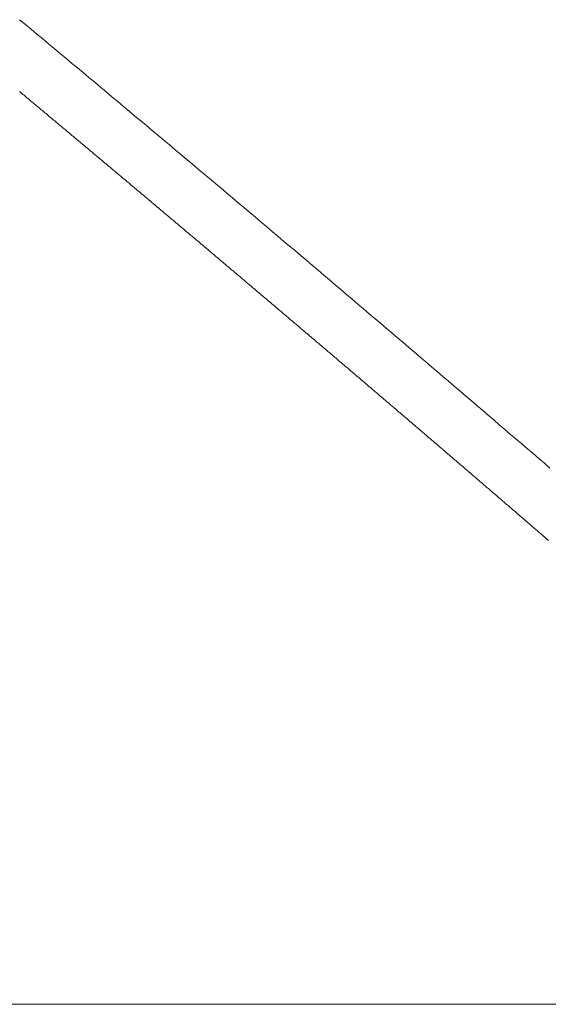
# Model space of a CAD drawing. Units: inches. Extents: x 0 to 7.9, y 0 to 12.5.
# Drawn here: x 3.6 to 3.6, y 12.3 to 12.3 of the extents above; entities that cross this region are included whole.
import ezdxf

# ---------------------------------------------------------------- set-up
doc = ezdxf.new("R2010")
doc.units = ezdxf.units.IN
doc.header["$LTSCALE"] = 0.03937
doc.header["$MEASUREMENT"] = 0
doc.layers.get('0').update_dxf_attribs({"lineweight": 0})

msp = doc.modelspace()

# ---------------------------------------------------------------- linework, layer by layer
for p, q in [((3.6361278, 12.280554), (3.6361251, 12.2805563)), ((3.6361306, 12.2805516), (3.6361278, 12.280554)), ((3.6361334, 12.2805493), (3.6361306, 12.2805516)), ((3.6361362, 12.280547), (3.6361334, 12.2805493)), ((3.6361389, 12.2805447), (3.6361362, 12.280547)), ((3.6361417, 12.2805424), (3.6361389, 12.2805447)), ((3.6361445, 12.2805401), (3.6361417, 12.2805424)), ((3.6361473, 12.2805377), (3.6361445, 12.2805401)), ((3.63615, 12.2805354), (3.6361473, 12.2805377)), ((3.6361528, 12.2805331), (3.63615, 12.2805354)), ((3.6361556, 12.2805308), (3.6361528, 12.2805331)), ((3.6361584, 12.2805285), (3.6361556, 12.2805308)), ((3.6361611, 12.2805261), (3.6361584, 12.2805285)), ((3.6361639, 12.2805238), (3.6361611, 12.2805261)), ((3.6361667, 12.2805215), (3.6361639, 12.2805238)), ((3.6361695, 12.2805192), (3.6361667, 12.2805215)), ((3.6361722, 12.2805169), (3.6361695, 12.2805192)), ((3.636175, 12.2805145), (3.6361722, 12.2805169)), ((3.6361778, 12.2805122), (3.636175, 12.2805145)), ((3.6361806, 12.2805099), (3.6361778, 12.2805122)), ((3.6361833, 12.2805076), (3.6361806, 12.2805099)), ((3.6361861, 12.2805053), (3.6361833, 12.2805076)), ((3.6361889, 12.280503), (3.6361861, 12.2805053)), ((3.6361917, 12.2805006), (3.6361889, 12.280503)), ((3.6361944, 12.2804983), (3.6361917, 12.2805006)), ((3.6361972, 12.280496), (3.6361944, 12.2804983)), ((3.6362, 12.2804937), (3.6361972, 12.280496)), ((3.6362028, 12.2804914), (3.6362, 12.2804937)), ((3.6362055, 12.280489), (3.6362028, 12.2804914)), ((3.6362083, 12.2804867), (3.6362055, 12.280489)), ((3.6362111, 12.2804844), (3.6362083, 12.2804867)), ((3.6362138, 12.2804821), (3.6362111, 12.2804844)), ((3.6362166, 12.2804798), (3.6362138, 12.2804821)), ((3.6362194, 12.2804774), (3.6362166, 12.2804798)), ((3.6362222, 12.2804751), (3.6362194, 12.2804774)), ((3.6362249, 12.2804728), (3.6362222, 12.2804751)), ((3.6362277, 12.2804705), (3.6362249, 12.2804728)), ((3.6362305, 12.2804682), (3.6362277, 12.2804705)), ((3.6362332, 12.2804659), (3.6362305, 12.2804682)), ((3.636236, 12.2804635), (3.6362332, 12.2804659)), ((3.6362388, 12.2804612), (3.636236, 12.2804635)), ((3.6362416, 12.2804589), (3.6362388, 12.2804612)), ((3.6362443, 12.2804566), (3.6362416, 12.2804589)), ((3.6362471, 12.2804543), (3.6362443, 12.2804566)), ((3.6362499, 12.2804519), (3.6362471, 12.2804543)), ((3.6362526, 12.2804496), (3.6362499, 12.2804519)), ((3.6362554, 12.2804473), (3.6362526, 12.2804496)), ((3.6362582, 12.280445), (3.6362554, 12.2804473)), ((3.636261, 12.2804427), (3.6362582, 12.280445)), ((3.6362637, 12.2804403), (3.636261, 12.2804427)), ((3.6362665, 12.280438), (3.6362637, 12.2804403)), ((3.6362693, 12.2804357), (3.6362665, 12.280438)), ((3.636272, 12.2804334), (3.6362693, 12.2804357)), ((3.6362748, 12.2804311), (3.636272, 12.2804334)), ((3.6362776, 12.2804288), (3.6362748, 12.2804311)), ((3.6362804, 12.2804264), (3.6362776, 12.2804288)), ((3.6362831, 12.2804241), (3.6362804, 12.2804264)), ((3.6362859, 12.2804218), (3.6362831, 12.2804241)), ((3.6362887, 12.2804195), (3.6362859, 12.2804218)), ((3.6362914, 12.2804172), (3.6362887, 12.2804195)), ((3.6362942, 12.2804148), (3.6362914, 12.2804172)), ((3.636297, 12.2804125), (3.6362942, 12.2804148)), ((3.6362997, 12.2804102), (3.636297, 12.2804125)), ((3.6363025, 12.2804079), (3.6362997, 12.2804102)), ((3.6363053, 12.2804056), (3.6363025, 12.2804079)), ((3.636308, 12.2804032), (3.6363053, 12.2804056)), ((3.6363108, 12.2804009), (3.636308, 12.2804032)), ((3.6363136, 12.2803986), (3.6363108, 12.2804009)), ((3.6363164, 12.2803963), (3.6363136, 12.2803986)), ((3.6363191, 12.280394), (3.6363164, 12.2803963)), ((3.6363219, 12.2803916), (3.6363191, 12.280394)), ((3.6363247, 12.2803893), (3.6363219, 12.2803916)), ((3.6363274, 12.280387), (3.6363247, 12.2803893)), ((3.6363302, 12.2803847), (3.6363274, 12.280387)), ((3.636333, 12.2803824), (3.6363302, 12.2803847)), ((3.6363357, 12.2803801), (3.636333, 12.2803824)), ((3.6363385, 12.2803777), (3.6363357, 12.2803801)), ((3.6363413, 12.2803754), (3.6363385, 12.2803777)), ((3.636344, 12.2803731), (3.6363413, 12.2803754)), ((3.6363468, 12.2803708), (3.636344, 12.2803731)), ((3.6363496, 12.2803685), (3.6363468, 12.2803708)), ((3.6363523, 12.2803661), (3.6363496, 12.2803685)), ((3.6363551, 12.2803638), (3.6363523, 12.2803661)), ((3.6363579, 12.2803615), (3.6363551, 12.2803638)), ((3.6363606, 12.2803592), (3.6363579, 12.2803615)), ((3.6363634, 12.2803569), (3.6363606, 12.2803592)), ((3.6363662, 12.2803545), (3.6363634, 12.2803569)), ((3.6363689, 12.2803522), (3.6363662, 12.2803545)), ((3.6363717, 12.2803499), (3.6363689, 12.2803522)), ((3.6363745, 12.2803476), (3.6363717, 12.2803499)), ((3.6363772, 12.2803453), (3.6363745, 12.2803476)), ((3.63638, 12.2803429), (3.6363772, 12.2803453)), ((3.6363828, 12.2803406), (3.63638, 12.2803429)), ((3.6363855, 12.2803383), (3.6363828, 12.2803406)), ((3.6363883, 12.280336), (3.6363855, 12.2803383)), ((3.6363911, 12.2803337), (3.6363883, 12.280336)), ((3.6363938, 12.2803313), (3.6363911, 12.2803337)), ((3.6363966, 12.280329), (3.6363938, 12.2803313)), ((3.6363994, 12.2803267), (3.6363966, 12.280329)), ((3.6364021, 12.2803244), (3.6363994, 12.2803267)), ((3.6364049, 12.2803221), (3.6364021, 12.2803244)), ((3.6364077, 12.2803197), (3.6364049, 12.2803221)), ((3.6364104, 12.2803174), (3.6364077, 12.2803197)), ((3.6364132, 12.2803151), (3.6364104, 12.2803174)), ((3.6364159, 12.2803128), (3.6364132, 12.2803151)), ((3.6364187, 12.2803105), (3.6364159, 12.2803128)), ((3.6364215, 12.2803082), (3.6364187, 12.2803105)), ((3.6364242, 12.2803058), (3.6364215, 12.2803082)), ((3.636427, 12.2803035), (3.6364242, 12.2803058)), ((3.6364298, 12.2803012), (3.636427, 12.2803035)), ((3.6364325, 12.2802989), (3.6364298, 12.2803012)), ((3.6364353, 12.2802966), (3.6364325, 12.2802989)), ((3.6364381, 12.2802942), (3.6364353, 12.2802966)), ((3.6364408, 12.2802919), (3.6364381, 12.2802942)), ((3.6364436, 12.2802896), (3.6364408, 12.2802919)), ((3.6364464, 12.2802873), (3.6364436, 12.2802896)), ((3.6364491, 12.280285), (3.6364464, 12.2802873)), ((3.6364519, 12.2802826), (3.6364491, 12.280285)), ((3.6364546, 12.2802803), (3.6364519, 12.2802826)), ((3.6364574, 12.280278), (3.6364546, 12.2802803)), ((3.6364602, 12.2802757), (3.6364574, 12.280278)), ((3.6364629, 12.2802734), (3.6364602, 12.2802757)), ((3.6364657, 12.280271), (3.6364629, 12.2802734)), ((3.6364685, 12.2802687), (3.6364657, 12.280271)), ((3.6364712, 12.2802664), (3.6364685, 12.2802687)), ((3.636474, 12.2802641), (3.6364712, 12.2802664)), ((3.6364767, 12.2802618), (3.636474, 12.2802641)), ((3.6364795, 12.2802594), (3.6364767, 12.2802618)), ((3.6364823, 12.2802571), (3.6364795, 12.2802594)), ((3.636485, 12.2802548), (3.6364823, 12.2802571)), ((3.6364878, 12.2802525), (3.636485, 12.2802548)), ((3.6364905, 12.2802502), (3.6364878, 12.2802525)), ((3.6364933, 12.2802478), (3.6364905, 12.2802502)), ((3.6364961, 12.2802455), (3.6364933, 12.2802478)), ((3.6364988, 12.2802432), (3.6364961, 12.2802455)), ((3.6365016, 12.2802409), (3.6364988, 12.2802432)), ((3.6365044, 12.2802386), (3.6365016, 12.2802409)), ((3.6365071, 12.2802362), (3.6365044, 12.2802386)), ((3.6365099, 12.2802339), (3.6365071, 12.2802362)), ((3.6365126, 12.2802316), (3.6365099, 12.2802339)), ((3.6365154, 12.2802293), (3.6365126, 12.2802316)), ((3.6365182, 12.280227), (3.6365154, 12.2802293)), ((3.6365209, 12.2802246), (3.6365182, 12.280227)), ((3.6365237, 12.2802223), (3.6365209, 12.2802246)), ((3.6365264, 12.28022), (3.6365237, 12.2802223)), ((3.6365292, 12.2802177), (3.6365264, 12.28022)), ((3.636532, 12.2802154), (3.6365292, 12.2802177)), ((3.6365347, 12.280213), (3.636532, 12.2802154)), ((3.6365375, 12.2802107), (3.6365347, 12.280213)), ((3.6365402, 12.2802084), (3.6365375, 12.2802107)), ((3.636543, 12.2802061), (3.6365402, 12.2802084)), ((3.6365458, 12.2802038), (3.636543, 12.2802061)), ((3.6365485, 12.2802014), (3.6365458, 12.2802038)), ((3.6365513, 12.2801991), (3.6365485, 12.2802014)), ((3.636554, 12.2801968), (3.6365513, 12.2801991)), ((3.6365568, 12.2801945), (3.636554, 12.2801968)), ((3.6365595, 12.2801922), (3.6365568, 12.2801945)), ((3.6365623, 12.2801898), (3.6365595, 12.2801922)), ((3.6365651, 12.2801875), (3.6365623, 12.2801898)), ((3.6365678, 12.2801852), (3.6365651, 12.2801875)), ((3.6365706, 12.2801829), (3.6365678, 12.2801852)), ((3.6365733, 12.2801806), (3.6365706, 12.2801829)), ((3.6365761, 12.2801782), (3.6365733, 12.2801806)), ((3.6365789, 12.2801759), (3.6365761, 12.2801782)), ((3.6365816, 12.2801736), (3.6365789, 12.2801759)), ((3.6365844, 12.2801713), (3.6365816, 12.2801736)), ((3.6365871, 12.280169), (3.6365844, 12.2801713)), ((3.6365899, 12.2801666), (3.6365871, 12.280169)), ((3.6365926, 12.2801643), (3.6365899, 12.2801666)), ((3.6365954, 12.280162), (3.6365926, 12.2801643)), ((3.6365982, 12.2801597), (3.6365954, 12.280162)), ((3.6366009, 12.2801574), (3.6365982, 12.2801597)), ((3.6366037, 12.280155), (3.6366009, 12.2801574)), ((3.6366064, 12.2801527), (3.6366037, 12.280155)), ((3.6366092, 12.2801504), (3.6366064, 12.2801527)), ((3.6366119, 12.2801481), (3.6366092, 12.2801504)), ((3.6366147, 12.2801458), (3.6366119, 12.2801481)), ((3.6366175, 12.2801434), (3.6366147, 12.2801458)), ((3.6366202, 12.2801411), (3.6366175, 12.2801434)), ((3.636623, 12.2801388), (3.6366202, 12.2801411)), ((3.6366257, 12.2801365), (3.636623, 12.2801388)), ((3.6366285, 12.2801342), (3.6366257, 12.2801365)), ((3.6366312, 12.2801318), (3.6366285, 12.2801342)), ((3.636634, 12.2801295), (3.6366312, 12.2801318)), ((3.6366367, 12.2801272), (3.636634, 12.2801295)), ((3.6366395, 12.2801249), (3.6366367, 12.2801272)), ((3.6366423, 12.2801226), (3.6366395, 12.2801249)), ((3.636645, 12.2801202), (3.6366423, 12.2801226)), ((3.6366478, 12.2801179), (3.636645, 12.2801202)), ((3.6366505, 12.2801156), (3.6366478, 12.2801179)), ((3.6366533, 12.2801133), (3.6366505, 12.2801156)), ((3.636656, 12.280111), (3.6366533, 12.2801133)), ((3.6366588, 12.2801086), (3.636656, 12.280111)), ((3.6366615, 12.2801063), (3.6366588, 12.2801086)), ((3.6366643, 12.280104), (3.6366615, 12.2801063)), ((3.636667, 12.2801017), (3.6366643, 12.280104)), ((3.6366698, 12.2800994), (3.636667, 12.2801017)), ((3.6366726, 12.280097), (3.6366698, 12.2800994)), ((3.6366753, 12.2800947), (3.6366726, 12.280097)), ((3.6366781, 12.2800924), (3.6366753, 12.2800947)), ((3.6366808, 12.2800901), (3.6366781, 12.2800924)), ((3.6366836, 12.2800878), (3.6366808, 12.2800901)), ((3.6366863, 12.2800854), (3.6366836, 12.2800878)), ((3.6366891, 12.2800831), (3.6366863, 12.2800854)), ((3.6366918, 12.2800808), (3.6366891, 12.2800831)), ((3.6366946, 12.2800785), (3.6366918, 12.2800808)), ((3.6366973, 12.2800762), (3.6366946, 12.2800785)), ((3.6367001, 12.2800738), (3.6366973, 12.2800762)), ((3.6367028, 12.2800715), (3.6367001, 12.2800738)), ((3.6367056, 12.2800692), (3.6367028, 12.2800715)), ((3.6367083, 12.2800669), (3.6367056, 12.2800692)), ((3.6367111, 12.2800646), (3.6367083, 12.2800669)), ((3.6367138, 12.2800622), (3.6367111, 12.2800646)), ((3.6367166, 12.2800599), (3.6367138, 12.2800622)), ((3.6367194, 12.2800576), (3.6367166, 12.2800599)), ((3.6367221, 12.2800553), (3.6367194, 12.2800576)), ((3.6367249, 12.2800529), (3.6367221, 12.2800553)), ((3.6367276, 12.2800506), (3.6367249, 12.2800529)), ((3.6367304, 12.2800483), (3.6367276, 12.2800506)), ((3.6367331, 12.280046), (3.6367304, 12.2800483)), ((3.6367359, 12.2800437), (3.6367331, 12.280046)), ((3.6367386, 12.2800413), (3.6367359, 12.2800437)), ((3.6367414, 12.280039), (3.6367386, 12.2800413)), ((3.6367441, 12.2800367), (3.6367414, 12.280039)), ((3.6367469, 12.2800344), (3.6367441, 12.2800367)), ((3.6367496, 12.2800321), (3.6367469, 12.2800344)), ((3.6367524, 12.2800297), (3.6367496, 12.2800321)), ((3.6367551, 12.2800274), (3.6367524, 12.2800297)), ((3.6367579, 12.2800251), (3.6367551, 12.2800274)), ((3.6367606, 12.2800228), (3.6367579, 12.2800251)), ((3.6367634, 12.2800205), (3.6367606, 12.2800228)), ((3.6367661, 12.2800181), (3.6367634, 12.2800205)), ((3.6367689, 12.2800158), (3.6367661, 12.2800181)), ((3.6367716, 12.2800135), (3.6367689, 12.2800158)), ((3.6367744, 12.2800112), (3.6367716, 12.2800135)), ((3.6367771, 12.2800089), (3.6367744, 12.2800112)), ((3.6367799, 12.2800065), (3.6367771, 12.2800089)), ((3.6367826, 12.2800042), (3.6367799, 12.2800065)), ((3.6367854, 12.2800019), (3.6367826, 12.2800042)), ((3.6367881, 12.2799996), (3.6367854, 12.2800019)), ((3.6367909, 12.2799973), (3.6367881, 12.2799996)), ((3.6367936, 12.2799949), (3.6367909, 12.2799973)), ((3.6367964, 12.2799926), (3.6367936, 12.2799949)), ((3.6367991, 12.2799903), (3.6367964, 12.2799926)), ((3.6368019, 12.279988), (3.6367991, 12.2799903)), ((3.6368046, 12.2799857), (3.6368019, 12.279988)), ((3.6368074, 12.2799833), (3.6368046, 12.2799857)), ((3.6368101, 12.279981), (3.6368074, 12.2799833)), ((3.6368129, 12.2799787), (3.6368101, 12.279981)), ((3.6368156, 12.2799764), (3.6368129, 12.2799787)), ((3.6368184, 12.279974), (3.6368156, 12.2799764)), ((3.6368211, 12.2799717), (3.6368184, 12.279974)), ((3.6368238, 12.2799694), (3.6368211, 12.2799717)), ((3.6368266, 12.2799671), (3.6368238, 12.2799694)), ((3.6368293, 12.2799648), (3.6368266, 12.2799671)), ((3.6368321, 12.2799624), (3.6368293, 12.2799648)), ((3.6368348, 12.2799601), (3.6368321, 12.2799624)), ((3.6368376, 12.2799578), (3.6368348, 12.2799601)), ((3.6368403, 12.2799555), (3.6368376, 12.2799578)), ((3.6368431, 12.2799532), (3.6368403, 12.2799555)), ((3.6368458, 12.2799508), (3.6368431, 12.2799532)), ((3.6368486, 12.2799485), (3.6368458, 12.2799508)), ((3.6368513, 12.2799462), (3.6368486, 12.2799485)), ((3.6368541, 12.2799439), (3.6368513, 12.2799462)), ((3.6368568, 12.2799416), (3.6368541, 12.2799439)), ((3.6368596, 12.2799392), (3.6368568, 12.2799416)), ((3.6368623, 12.2799369), (3.6368596, 12.2799392)), ((3.636865, 12.2799346), (3.6368623, 12.2799369)), ((3.6368678, 12.2799323), (3.636865, 12.2799346)), ((3.6368705, 12.2799299), (3.6368678, 12.2799323)), ((3.6368733, 12.2799276), (3.6368705, 12.2799299)), ((3.636876, 12.2799253), (3.6368733, 12.2799276)), ((3.6368788, 12.279923), (3.636876, 12.2799253)), ((3.6368815, 12.2799207), (3.6368788, 12.279923)), ((3.6368843, 12.2799183), (3.6368815, 12.2799207)), ((3.636887, 12.279916), (3.6368843, 12.2799183)), ((3.6368898, 12.2799137), (3.636887, 12.279916)), ((3.6368925, 12.2799114), (3.6368898, 12.2799137)), ((3.6368952, 12.2799091), (3.6368925, 12.2799114)), ((3.636898, 12.2799067), (3.6368952, 12.2799091)), ((3.6369007, 12.2799044), (3.636898, 12.2799067)), ((3.6369035, 12.2799021), (3.6369007, 12.2799044)), ((3.6369062, 12.2798998), (3.6369035, 12.2799021)), ((3.636909, 12.2798975), (3.6369062, 12.2798998)), ((3.6369117, 12.2798951), (3.636909, 12.2798975)), ((3.6369145, 12.2798928), (3.6369117, 12.2798951)), ((3.6369172, 12.2798905), (3.6369145, 12.2798928)), ((3.6369199, 12.2798882), (3.6369172, 12.2798905)), ((3.6369227, 12.2798858), (3.6369199, 12.2798882)), ((3.6369254, 12.2798835), (3.6369227, 12.2798858)), ((3.6369282, 12.2798812), (3.6369254, 12.2798835)), ((3.6369309, 12.2798789), (3.6369282, 12.2798812)), ((3.6369337, 12.2798766), (3.6369309, 12.2798789)), ((3.6369364, 12.2798742), (3.6369337, 12.2798766)), ((3.6369391, 12.2798719), (3.6369364, 12.2798742)), ((3.6369419, 12.2798696), (3.6369391, 12.2798719)), ((3.6369446, 12.2798673), (3.6369419, 12.2798696)), ((3.6369474, 12.279865), (3.6369446, 12.2798673)), ((3.6369501, 12.2798626), (3.6369474, 12.279865)), ((3.6369529, 12.2798603), (3.6369501, 12.2798626)), ((3.6369556, 12.279858), (3.6369529, 12.2798603)), ((3.6369583, 12.2798557), (3.6369556, 12.279858)), ((3.6369611, 12.2798534), (3.6369583, 12.2798557)), ((3.6369638, 12.279851), (3.6369611, 12.2798534)), ((3.6369666, 12.2798487), (3.6369638, 12.279851)), ((3.6369693, 12.2798464), (3.6369666, 12.2798487)), ((3.6369721, 12.2798441), (3.6369693, 12.2798464)), ((3.6369748, 12.2798417), (3.6369721, 12.2798441)), ((3.6369775, 12.2798394), (3.6369748, 12.2798417)), ((3.6369803, 12.2798371), (3.6369775, 12.2798394)), ((3.636983, 12.2798348), (3.6369803, 12.2798371)), ((3.6369858, 12.2798325), (3.636983, 12.2798348)), ((3.6369885, 12.2798301), (3.6369858, 12.2798325)), ((3.6369912, 12.2798278), (3.6369885, 12.2798301)), ((3.636994, 12.2798255), (3.6369912, 12.2798278)), ((3.6369967, 12.2798232), (3.636994, 12.2798255)), ((3.6369995, 12.2798209), (3.6369967, 12.2798232)), ((3.6370022, 12.2798185), (3.6369995, 12.2798209)), ((3.6370049, 12.2798162), (3.6370022, 12.2798185)), ((3.6370077, 12.2798139), (3.6370049, 12.2798162)), ((3.6370104, 12.2798116), (3.6370077, 12.2798139)), ((3.6370132, 12.2798092), (3.6370104, 12.2798116)), ((3.6370159, 12.2798069), (3.6370132, 12.2798092)), ((3.6370186, 12.2798046), (3.6370159, 12.2798069)), ((3.6370214, 12.2798023), (3.6370186, 12.2798046)), ((3.6370241, 12.2798), (3.6370214, 12.2798023)), ((3.6370269, 12.2797976), (3.6370241, 12.2798)), ((3.6370296, 12.2797953), (3.6370269, 12.2797976)), ((3.6370323, 12.279793), (3.6370296, 12.2797953)), ((3.6370351, 12.2797907), (3.6370323, 12.279793)), ((3.6370378, 12.2797883), (3.6370351, 12.2797907)), ((3.6370406, 12.279786), (3.6370378, 12.2797883)), ((3.6370433, 12.2797837), (3.6370406, 12.279786)), ((3.637046, 12.2797814), (3.6370433, 12.2797837)), ((3.6370488, 12.2797791), (3.637046, 12.2797814)), ((3.6370515, 12.2797767), (3.6370488, 12.2797791)), ((3.6370542, 12.2797744), (3.6370515, 12.2797767)), ((3.637057, 12.2797721), (3.6370542, 12.2797744)), ((3.6370597, 12.2797698), (3.637057, 12.2797721)), ((3.6370625, 12.2797675), (3.6370597, 12.2797698)), ((3.6370652, 12.2797651), (3.6370625, 12.2797675)), ((3.6370679, 12.2797628), (3.6370652, 12.2797651)), ((3.6370707, 12.2797605), (3.6370679, 12.2797628)), ((3.6370734, 12.2797582), (3.6370707, 12.2797605)), ((3.6370761, 12.2797558), (3.6370734, 12.2797582)), ((3.6370789, 12.2797535), (3.6370761, 12.2797558)), ((3.6370816, 12.2797512), (3.6370789, 12.2797535)), ((3.6370844, 12.2797489), (3.6370816, 12.2797512)), ((3.6370871, 12.2797466), (3.6370844, 12.2797489)), ((3.6370898, 12.2797442), (3.6370871, 12.2797466)), ((3.6370926, 12.2797419), (3.6370898, 12.2797442)), ((3.6370953, 12.2797396), (3.6370926, 12.2797419)), ((3.637098, 12.2797373), (3.6370953, 12.2797396)), ((3.6371008, 12.279735), (3.637098, 12.2797373)), ((3.6371035, 12.2797326), (3.6371008, 12.279735)), ((3.6371063, 12.2797303), (3.6371035, 12.2797326)), ((3.637109, 12.279728), (3.6371063, 12.2797303)), ((3.6371117, 12.2797257), (3.637109, 12.279728)), ((3.6371145, 12.2797233), (3.6371117, 12.2797257)), ((3.6371172, 12.279721), (3.6371145, 12.2797233)), ((3.6371199, 12.2797187), (3.6371172, 12.279721)), ((3.6371227, 12.2797164), (3.6371199, 12.2797187)), ((3.6371254, 12.2797141), (3.6371227, 12.2797164)), ((3.6371281, 12.2797117), (3.6371254, 12.2797141)), ((3.6371309, 12.2797094), (3.6371281, 12.2797117)), ((3.6371336, 12.2797071), (3.6371309, 12.2797094)), ((3.6371363, 12.2797048), (3.6371336, 12.2797071)), ((3.6371391, 12.2797024), (3.6371363, 12.2797048)), ((3.6371418, 12.2797001), (3.6371391, 12.2797024)), ((3.6371445, 12.2796978), (3.6371418, 12.2797001)), ((3.6371473, 12.2796955), (3.6371445, 12.2796978)), ((3.63715, 12.2796932), (3.6371473, 12.2796955)), ((3.6371527, 12.2796908), (3.63715, 12.2796932)), ((3.6371555, 12.2796885), (3.6371527, 12.2796908)), ((3.6371582, 12.2796862), (3.6371555, 12.2796885)), ((3.6371609, 12.2796839), (3.6371582, 12.2796862)), ((3.6371637, 12.2796815), (3.6371609, 12.2796839)), ((3.6371664, 12.2796792), (3.6371637, 12.2796815)), ((3.6371691, 12.2796769), (3.6371664, 12.2796792)), ((3.6371719, 12.2796746), (3.6371691, 12.2796769)), ((3.6371746, 12.2796723), (3.6371719, 12.2796746)), ((3.6371773, 12.2796699), (3.6371746, 12.2796723)), ((3.6371801, 12.2796676), (3.6371773, 12.2796699)), ((3.6371828, 12.2796653), (3.6371801, 12.2796676)), ((3.6371855, 12.279663), (3.6371828, 12.2796653)), ((3.6371883, 12.2796606), (3.6371855, 12.279663)), ((3.637191, 12.2796583), (3.6371883, 12.2796606)), ((3.6371937, 12.279656), (3.637191, 12.2796583)), ((3.6371965, 12.2796537), (3.6371937, 12.279656)), ((3.6371992, 12.2796514), (3.6371965, 12.2796537)), ((3.6372019, 12.279649), (3.6371992, 12.2796514)), ((3.6372047, 12.2796467), (3.6372019, 12.279649)), ((3.6372074, 12.2796444), (3.6372047, 12.2796467)), ((3.6372101, 12.2796421), (3.6372074, 12.2796444)), ((3.6372129, 12.2796398), (3.6372101, 12.2796421)), ((3.6372156, 12.2796374), (3.6372129, 12.2796398)), ((3.6372183, 12.2796351), (3.6372156, 12.2796374)), ((3.6372211, 12.2796328), (3.6372183, 12.2796351)), ((3.6372238, 12.2796305), (3.6372211, 12.2796328)), ((3.6372265, 12.2796281), (3.6372238, 12.2796305)), ((3.6372293, 12.2796258), (3.6372265, 12.2796281)), ((3.637232, 12.2796235), (3.6372293, 12.2796258)), ((3.6372347, 12.2796212), (3.637232, 12.2796235)), ((3.6372374, 12.2796189), (3.6372347, 12.2796212)), ((3.6372402, 12.2796165), (3.6372374, 12.2796189)), ((3.6372429, 12.2796142), (3.6372402, 12.2796165)), ((3.6372456, 12.2796119), (3.6372429, 12.2796142)), ((3.6372484, 12.2796096), (3.6372456, 12.2796119)), ((3.6372511, 12.2796072), (3.6372484, 12.2796096)), ((3.6372538, 12.2796049), (3.6372511, 12.2796072)), ((3.6372566, 12.2796026), (3.6372538, 12.2796049)), ((3.6372593, 12.2796003), (3.6372566, 12.2796026)), ((3.637262, 12.279598), (3.6372593, 12.2796003)), ((3.6372647, 12.2795956), (3.637262, 12.279598)), ((3.6372675, 12.2795933), (3.6372647, 12.2795956)), ((3.6372702, 12.279591), (3.6372675, 12.2795933)), ((3.6372729, 12.2795887), (3.6372702, 12.279591)), ((3.6372757, 12.2795863), (3.6372729, 12.2795887)), ((3.6372784, 12.279584), (3.6372757, 12.2795863)), ((3.6372811, 12.2795817), (3.6372784, 12.279584)), ((3.6372838, 12.2795794), (3.6372811, 12.2795817)), ((3.6372866, 12.2795771), (3.6372838, 12.2795794)), ((3.6372893, 12.2795747), (3.6372866, 12.2795771)), ((3.637292, 12.2795724), (3.6372893, 12.2795747)), ((3.6372948, 12.2795701), (3.637292, 12.2795724)), ((3.6372975, 12.2795678), (3.6372948, 12.2795701)), ((3.6373002, 12.2795654), (3.6372975, 12.2795678)), ((3.6373029, 12.2795631), (3.6373002, 12.2795654)), ((3.6373057, 12.2795608), (3.6373029, 12.2795631)), ((3.6373084, 12.2795585), (3.6373057, 12.2795608)), ((3.6373111, 12.2795561), (3.6373084, 12.2795585)), ((3.6373139, 12.2795538), (3.6373111, 12.2795561)), ((3.6373166, 12.2795515), (3.6373139, 12.2795538)), ((3.6373193, 12.2795492), (3.6373166, 12.2795515)), ((3.637322, 12.2795469), (3.6373193, 12.2795492)), ((3.6373248, 12.2795445), (3.637322, 12.2795469)), ((3.6373275, 12.2795422), (3.6373248, 12.2795445)), ((3.6373302, 12.2795399), (3.6373275, 12.2795422)), ((3.6373329, 12.2795376), (3.6373302, 12.2795399)), ((3.6373357, 12.2795352), (3.6373329, 12.2795376)), ((3.6373384, 12.2795329), (3.6373357, 12.2795352)), ((3.6373411, 12.2795306), (3.6373384, 12.2795329)), ((3.6373438, 12.2795283), (3.6373411, 12.2795306)), ((3.6373466, 12.279526), (3.6373438, 12.2795283)), ((3.6373493, 12.2795236), (3.6373466, 12.279526)), ((3.637352, 12.2795213), (3.6373493, 12.2795236)), ((3.6373547, 12.279519), (3.637352, 12.2795213)), ((3.6373575, 12.2795167), (3.6373547, 12.279519)), ((3.6373602, 12.2795143), (3.6373575, 12.2795167)), ((3.6373629, 12.279512), (3.6373602, 12.2795143)), ((3.6373656, 12.2795097), (3.6373629, 12.279512)), ((3.6373684, 12.2795074), (3.6373656, 12.2795097)), ((3.6373711, 12.2795051), (3.6373684, 12.2795074)), ((3.6373738, 12.2795027), (3.6373711, 12.2795051)), ((3.6373765, 12.2795004), (3.6373738, 12.2795027)), ((3.6373793, 12.2794981), (3.6373765, 12.2795004)), ((3.637382, 12.2794958), (3.6373793, 12.2794981)), ((3.6373847, 12.2794934), (3.637382, 12.2794958)), ((3.6373874, 12.2794911), (3.6373847, 12.2794934)), ((3.6373902, 12.2794888), (3.6373874, 12.2794911)), ((3.6373929, 12.2794865), (3.6373902, 12.2794888)), ((3.6373956, 12.2794841), (3.6373929, 12.2794865)), ((3.6373983, 12.2794818), (3.6373956, 12.2794841)), ((3.6374011, 12.2794795), (3.6373983, 12.2794818)), ((3.6374038, 12.2794772), (3.6374011, 12.2794795)), ((3.6374065, 12.2794749), (3.6374038, 12.2794772)), ((3.6374092, 12.2794725), (3.6374065, 12.2794749)), ((3.637412, 12.2794702), (3.6374092, 12.2794725)), ((3.6374147, 12.2794679), (3.637412, 12.2794702)), ((3.6374174, 12.2794656), (3.6374147, 12.2794679)), ((3.6374201, 12.2794632), (3.6374174, 12.2794656)), ((3.6374229, 12.2794609), (3.6374201, 12.2794632)), ((3.6374256, 12.2794586), (3.6374229, 12.2794609)), ((3.6374283, 12.2794563), (3.6374256, 12.2794586)), ((3.637431, 12.279454), (3.6374283, 12.2794563)), ((3.6374337, 12.2794516), (3.637431, 12.279454)), ((3.6374365, 12.2794493), (3.6374337, 12.2794516)), ((3.6374392, 12.279447), (3.6374365, 12.2794493)), ((3.6374419, 12.2794447), (3.6374392, 12.279447)), ((3.6374446, 12.2794423), (3.6374419, 12.2794447)), ((3.6374474, 12.27944), (3.6374446, 12.2794423)), ((3.6374501, 12.2794377), (3.6374474, 12.27944)), ((3.6374528, 12.2794354), (3.6374501, 12.2794377)), ((3.6374555, 12.279433), (3.6374528, 12.2794354)), ((3.6374582, 12.2794307), (3.6374555, 12.279433)), ((3.637461, 12.2794284), (3.6374582, 12.2794307)), ((3.6374637, 12.2794261), (3.637461, 12.2794284)), ((3.6374664, 12.2794238), (3.6374637, 12.2794261)), ((3.6374691, 12.2794214), (3.6374664, 12.2794238)), ((3.6374718, 12.2794191), (3.6374691, 12.2794214)), ((3.6374746, 12.2794168), (3.6374718, 12.2794191)), ((3.6374773, 12.2794145), (3.6374746, 12.2794168)), ((3.63748, 12.2794121), (3.6374773, 12.2794145)), ((3.6374827, 12.2794098), (3.63748, 12.2794121)), ((3.6374854, 12.2794075), (3.6374827, 12.2794098)), ((3.6374882, 12.2794052), (3.6374854, 12.2794075)), ((3.6374909, 12.2794028), (3.6374882, 12.2794052)), ((3.6374936, 12.2794005), (3.6374909, 12.2794028)), ((3.6374963, 12.2793982), (3.6374936, 12.2794005)), ((3.637499, 12.2793959), (3.6374963, 12.2793982)), ((3.6375018, 12.2793936), (3.637499, 12.2793959)), ((3.6375045, 12.2793912), (3.6375018, 12.2793936)), ((3.6375072, 12.2793889), (3.6375045, 12.2793912)), ((3.6375099, 12.2793866), (3.6375072, 12.2793889)), ((3.6375126, 12.2793843), (3.6375099, 12.2793866)), ((3.6375154, 12.2793819), (3.6375126, 12.2793843)), ((3.6375181, 12.2793796), (3.6375154, 12.2793819)), ((3.6375208, 12.2793773), (3.6375181, 12.2793796)), ((3.6375235, 12.279375), (3.6375208, 12.2793773)), ((3.6375262, 12.2793726), (3.6375235, 12.279375)), ((3.6375289, 12.2793703), (3.6375262, 12.2793726)), ((3.6375317, 12.279368), (3.6375289, 12.2793703)), ((3.6375344, 12.2793657), (3.6375317, 12.279368)), ((3.6375371, 12.2793634), (3.6375344, 12.2793657)), ((3.6375398, 12.279361), (3.6375371, 12.2793634)), ((3.6375425, 12.2793587), (3.6375398, 12.279361)), ((3.6375453, 12.2793564), (3.6375425, 12.2793587)), ((3.637548, 12.2793541), (3.6375453, 12.2793564)), ((3.6375507, 12.2793517), (3.637548, 12.2793541)), ((3.6375534, 12.2793494), (3.6375507, 12.2793517)), ((3.6375561, 12.2793471), (3.6375534, 12.2793494)), ((3.6375588, 12.2793448), (3.6375561, 12.2793471)), ((3.6375616, 12.2793424), (3.6375588, 12.2793448)), ((3.6375643, 12.2793401), (3.6375616, 12.2793424)), ((3.637567, 12.2793378), (3.6375643, 12.2793401)), ((3.6375697, 12.2793355), (3.637567, 12.2793378)), ((3.6375724, 12.2793332), (3.6375697, 12.2793355)), ((3.6375751, 12.2793308), (3.6375724, 12.2793332)), ((3.6375779, 12.2793285), (3.6375751, 12.2793308)), ((3.6375806, 12.2793262), (3.6375779, 12.2793285)), ((3.6375833, 12.2793239), (3.6375806, 12.2793262)), ((3.637586, 12.2793215), (3.6375833, 12.2793239)), ((3.6375887, 12.2793192), (3.637586, 12.2793215)), ((3.6375914, 12.2793169), (3.6375887, 12.2793192)), ((3.6375942, 12.2793146), (3.6375914, 12.2793169)), ((3.6375969, 12.2793122), (3.6375942, 12.2793146)), ((3.6375996, 12.2793099), (3.6375969, 12.2793122)), ((3.6376023, 12.2793076), (3.6375996, 12.2793099)), ((3.637605, 12.2793053), (3.6376023, 12.2793076)), ((3.6376077, 12.2793029), (3.637605, 12.2793053)), ((3.6376104, 12.2793006), (3.6376077, 12.2793029)), ((3.6376132, 12.2792983), (3.6376104, 12.2793006)), ((3.6376159, 12.279296), (3.6376132, 12.2792983)), ((3.6376186, 12.2792937), (3.6376159, 12.279296)), ((3.6376213, 12.2792913), (3.6376186, 12.2792937)), ((3.637624, 12.279289), (3.6376213, 12.2792913)), ((3.6376267, 12.2792867), (3.637624, 12.279289)), ((3.6376294, 12.2792844), (3.6376267, 12.2792867)), ((3.6376322, 12.279282), (3.6376294, 12.2792844)), ((3.6376349, 12.2792797), (3.6376322, 12.279282)), ((3.6376376, 12.2792774), (3.6376349, 12.2792797)), ((3.6376403, 12.2792751), (3.6376376, 12.2792774)), ((3.637643, 12.2792727), (3.6376403, 12.2792751)), ((3.6376457, 12.2792704), (3.637643, 12.2792727)), ((3.6376484, 12.2792681), (3.6376457, 12.2792704)), ((3.6376512, 12.2792658), (3.6376484, 12.2792681)), ((3.6376539, 12.2792635), (3.6376512, 12.2792658)), ((3.6376566, 12.2792611), (3.6376539, 12.2792635)), ((3.6376593, 12.2792588), (3.6376566, 12.2792611)), ((3.637662, 12.2792565), (3.6376593, 12.2792588)), ((3.6376647, 12.2792542), (3.637662, 12.2792565)), ((3.6376674, 12.2792518), (3.6376647, 12.2792542)), ((3.6376701, 12.2792495), (3.6376674, 12.2792518)), ((3.6376729, 12.2792472), (3.6376701, 12.2792495)), ((3.6376756, 12.2792449), (3.6376729, 12.2792472)), ((3.6376783, 12.2792425), (3.6376756, 12.2792449)), ((3.637681, 12.2792402), (3.6376783, 12.2792425)), ((3.6376837, 12.2792379), (3.637681, 12.2792402)), ((3.6376864, 12.2792356), (3.6376837, 12.2792379)), ((3.6376891, 12.2792332), (3.6376864, 12.2792356)), ((3.6376918, 12.2792309), (3.6376891, 12.2792332)), ((3.6376945, 12.2792286), (3.6376918, 12.2792309)), ((3.6376973, 12.2792263), (3.6376945, 12.2792286)), ((3.6377, 12.2792239), (3.6376973, 12.2792263)), ((3.6377027, 12.2792216), (3.6377, 12.2792239)), ((3.6377054, 12.2792193), (3.6377027, 12.2792216)), ((3.6377081, 12.279217), (3.6377054, 12.2792193)), ((3.6377108, 12.2792147), (3.6377081, 12.279217)), ((3.6377135, 12.2792123), (3.6377108, 12.2792147)), ((3.6377162, 12.27921), (3.6377135, 12.2792123)), ((3.6377189, 12.2792077), (3.6377162, 12.27921)), ((3.6377217, 12.2792054), (3.6377189, 12.2792077)), ((3.6377244, 12.279203), (3.6377217, 12.2792054)), ((3.6377271, 12.2792007), (3.6377244, 12.279203)), ((3.6377298, 12.2791984), (3.6377271, 12.2792007)), ((3.6377325, 12.2791961), (3.6377298, 12.2791984)), ((3.6377352, 12.2791937), (3.6377325, 12.2791961)), ((3.6377379, 12.2791914), (3.6377352, 12.2791937)), ((3.6377406, 12.2791891), (3.6377379, 12.2791914)), ((3.6377433, 12.2791868), (3.6377406, 12.2791891)), ((3.637746, 12.2791844), (3.6377433, 12.2791868)), ((3.6377487, 12.2791821), (3.637746, 12.2791844)), ((3.6377515, 12.2791798), (3.6377487, 12.2791821)), ((3.6377542, 12.2791775), (3.6377515, 12.2791798)), ((3.6377569, 12.2791752), (3.6377542, 12.2791775)), ((3.6377596, 12.2791728), (3.6377569, 12.2791752)), ((3.6377623, 12.2791705), (3.6377596, 12.2791728)), ((3.637765, 12.2791682), (3.6377623, 12.2791705)), ((3.6377677, 12.2791659), (3.637765, 12.2791682)), ((3.6377704, 12.2791635), (3.6377677, 12.2791659)), ((3.6377731, 12.2791612), (3.6377704, 12.2791635)), ((3.6377758, 12.2791589), (3.6377731, 12.2791612)), ((3.6377785, 12.2791566), (3.6377758, 12.2791589)), ((3.6377812, 12.2791542), (3.6377785, 12.2791566)), ((3.637784, 12.2791519), (3.6377812, 12.2791542)), ((3.6377867, 12.2791496), (3.637784, 12.2791519)), ((3.6377894, 12.2791473), (3.6377867, 12.2791496)), ((3.6377921, 12.2791449), (3.6377894, 12.2791473)), ((3.6377948, 12.2791426), (3.6377921, 12.2791449)), ((3.6377975, 12.2791403), (3.6377948, 12.2791426)), ((3.6378002, 12.279138), (3.6377975, 12.2791403)), ((3.6378029, 12.2791356), (3.6378002, 12.279138)), ((3.6378056, 12.2791333), (3.6378029, 12.2791356)), ((3.6378083, 12.279131), (3.6378056, 12.2791333)), ((3.637811, 12.2791287), (3.6378083, 12.279131)), ((3.6378137, 12.2791263), (3.637811, 12.2791287)), ((3.6378164, 12.279124), (3.6378137, 12.2791263)), ((3.6378191, 12.2791217), (3.6378164, 12.279124)), ((3.6378218, 12.2791194), (3.6378191, 12.2791217)), ((3.6378246, 12.2791171), (3.6378218, 12.2791194)), ((3.6378273, 12.2791147), (3.6378246, 12.2791171)), ((3.63783, 12.2791124), (3.6378273, 12.2791147)), ((3.6378327, 12.2791101), (3.63783, 12.2791124)), ((3.6378354, 12.2791078), (3.6378327, 12.2791101)), ((3.6378381, 12.2791054), (3.6378354, 12.2791078)), ((3.6378408, 12.2791031), (3.6378381, 12.2791054)), ((3.6378435, 12.2791008), (3.6378408, 12.2791031)), ((3.6378462, 12.2790985), (3.6378435, 12.2791008)), ((3.6378489, 12.2790961), (3.6378462, 12.2790985)), ((3.6378516, 12.2790938), (3.6378489, 12.2790961)), ((3.6378543, 12.2790915), (3.6378516, 12.2790938)), ((3.637857, 12.2790892), (3.6378543, 12.2790915)), ((3.6378597, 12.2790868), (3.637857, 12.2790892)), ((3.6378624, 12.2790845), (3.6378597, 12.2790868)), ((3.6378651, 12.2790822), (3.6378624, 12.2790845)), ((3.6378678, 12.2790799), (3.6378651, 12.2790822)), ((3.6378705, 12.2790775), (3.6378678, 12.2790799)), ((3.6378732, 12.2790752), (3.6378705, 12.2790775)), ((3.6378759, 12.2790729), (3.6378732, 12.2790752)), ((3.6378786, 12.2790706), (3.6378759, 12.2790729)), ((3.6378813, 12.2790682), (3.6378786, 12.2790706)), ((3.637884, 12.2790659), (3.6378813, 12.2790682)), ((3.6378868, 12.2790636), (3.637884, 12.2790659)), ((3.6378895, 12.2790613), (3.6378868, 12.2790636)), ((3.6378922, 12.2790589), (3.6378895, 12.2790613)), ((3.6378949, 12.2790566), (3.6378922, 12.2790589)), ((3.6378976, 12.2790543), (3.6378949, 12.2790566)), ((3.6379003, 12.279052), (3.6378976, 12.2790543)), ((3.637903, 12.2790497), (3.6379003, 12.279052)), ((3.6379057, 12.2790473), (3.637903, 12.2790497)), ((3.6379084, 12.279045), (3.6379057, 12.2790473)), ((3.6379111, 12.2790427), (3.6379084, 12.279045)), ((3.6379138, 12.2790404), (3.6379111, 12.2790427)), ((3.6379165, 12.279038), (3.6379138, 12.2790404)), ((3.6379192, 12.2790357), (3.6379165, 12.279038)), ((3.6379219, 12.2790334), (3.6379192, 12.2790357)), ((3.6379246, 12.2790311), (3.6379219, 12.2790334)), ((3.6379273, 12.2790287), (3.6379246, 12.2790311)), ((3.63793, 12.2790264), (3.6379273, 12.2790287)), ((3.6379327, 12.2790241), (3.63793, 12.2790264)), ((3.6379354, 12.2790218), (3.6379327, 12.2790241)), ((3.6379381, 12.2790194), (3.6379354, 12.2790218)), ((3.6379408, 12.2790171), (3.6379381, 12.2790194)), ((3.6379435, 12.2790148), (3.6379408, 12.2790171)), ((3.6379462, 12.2790125), (3.6379435, 12.2790148)), ((3.6379489, 12.2790101), (3.6379462, 12.2790125)), ((3.6379516, 12.2790078), (3.6379489, 12.2790101)), ((3.6379543, 12.2790055), (3.6379516, 12.2790078)), ((3.637957, 12.2790032), (3.6379543, 12.2790055)), ((3.6379597, 12.2790008), (3.637957, 12.2790032)), ((3.6379624, 12.2789985), (3.6379597, 12.2790008)), ((3.6379651, 12.2789962), (3.6379624, 12.2789985)), ((3.6379678, 12.2789939), (3.6379651, 12.2789962)), ((3.6379705, 12.2789915), (3.6379678, 12.2789939)), ((3.6379732, 12.2789892), (3.6379705, 12.2789915)), ((3.6379759, 12.2789869), (3.6379732, 12.2789892)), ((3.6379786, 12.2789846), (3.6379759, 12.2789869)), ((3.6379813, 12.2789822), (3.6379786, 12.2789846)), ((3.637984, 12.2789799), (3.6379813, 12.2789822)), ((3.6379867, 12.2789776), (3.637984, 12.2789799)), ((3.6379894, 12.2789753), (3.6379867, 12.2789776)), ((3.6379921, 12.2789729), (3.6379894, 12.2789753)), ((3.6379948, 12.2789706), (3.6379921, 12.2789729)), ((3.6379975, 12.2789683), (3.6379948, 12.2789706)), ((3.6380002, 12.278966), (3.6379975, 12.2789683)), ((3.6380029, 12.2789636), (3.6380002, 12.278966)), ((3.6380056, 12.2789613), (3.6380029, 12.2789636)), ((3.6380083, 12.278959), (3.6380056, 12.2789613)), ((3.638011, 12.2789567), (3.6380083, 12.278959)), ((3.6380137, 12.2789543), (3.638011, 12.2789567)), ((3.6380164, 12.278952), (3.6380137, 12.2789543)), ((3.6380191, 12.2789497), (3.6380164, 12.278952)), ((3.6380218, 12.2789474), (3.6380191, 12.2789497)), ((3.6380245, 12.278945), (3.6380218, 12.2789474)), ((3.6380272, 12.2789427), (3.6380245, 12.278945)), ((3.6380299, 12.2789404), (3.6380272, 12.2789427)), ((3.6380325, 12.2789381), (3.6380299, 12.2789404)), ((3.6380352, 12.2789358), (3.6380325, 12.2789381)), ((3.6380379, 12.2789334), (3.6380352, 12.2789358)), ((3.6380406, 12.2789311), (3.6380379, 12.2789334)), ((3.6380433, 12.2789288), (3.6380406, 12.2789311)), ((3.638046, 12.2789265), (3.6380433, 12.2789288)), ((3.6380487, 12.2789241), (3.638046, 12.2789265)), ((3.6380514, 12.2789218), (3.6380487, 12.2789241)), ((3.6380541, 12.2789195), (3.6380514, 12.2789218)), ((3.6380568, 12.2789172), (3.6380541, 12.2789195)), ((3.6380595, 12.2789148), (3.6380568, 12.2789172)), ((3.6380622, 12.2789125), (3.6380595, 12.2789148)), ((3.6380649, 12.2789102), (3.6380622, 12.2789125)), ((3.6380676, 12.2789079), (3.6380649, 12.2789102)), ((3.6380703, 12.2789055), (3.6380676, 12.2789079)), ((3.638073, 12.2789032), (3.6380703, 12.2789055)), ((3.6380757, 12.2789009), (3.638073, 12.2789032)), ((3.6380784, 12.2788986), (3.6380757, 12.2789009)), ((3.6380811, 12.2788962), (3.6380784, 12.2788986)), ((3.6380838, 12.2788939), (3.6380811, 12.2788962)), ((3.6380865, 12.2788916), (3.6380838, 12.2788939)), ((3.6380892, 12.2788893), (3.6380865, 12.2788916)), ((3.6380919, 12.2788869), (3.6380892, 12.2788893)), ((3.6380945, 12.2788846), (3.6380919, 12.2788869)), ((3.6380972, 12.2788823), (3.6380945, 12.2788846)), ((3.6380999, 12.27888), (3.6380972, 12.2788823)), ((3.6381026, 12.2788776), (3.6380999, 12.27888)), ((3.6381053, 12.2788753), (3.6381026, 12.2788776)), ((3.638108, 12.278873), (3.6381053, 12.2788753)), ((3.6381107, 12.2788707), (3.638108, 12.278873)), ((3.6381134, 12.2788683), (3.6381107, 12.2788707)), ((3.6381161, 12.278866), (3.6381134, 12.2788683)), ((3.6381188, 12.2788637), (3.6381161, 12.278866)), ((3.6381215, 12.2788614), (3.6381188, 12.2788637)), ((3.6381242, 12.278859), (3.6381215, 12.2788614)), ((3.6381269, 12.2788567), (3.6381242, 12.278859)), ((3.6381296, 12.2788544), (3.6381269, 12.2788567)), ((3.6381323, 12.2788521), (3.6381296, 12.2788544)), ((3.6381349, 12.2788497), (3.6381323, 12.2788521)), ((3.6381376, 12.2788474), (3.6381349, 12.2788497)), ((3.6381403, 12.2788451), (3.6381376, 12.2788474)), ((3.638143, 12.2788428), (3.6381403, 12.2788451)), ((3.6381457, 12.2788404), (3.638143, 12.2788428)), ((3.6381484, 12.2788381), (3.6381457, 12.2788404)), ((3.6381511, 12.2788358), (3.6381484, 12.2788381)), ((3.6381538, 12.2788335), (3.6381511, 12.2788358)), ((3.6381565, 12.2788311), (3.6381538, 12.2788335)), ((3.6381592, 12.2788288), (3.6381565, 12.2788311)), ((3.6381619, 12.2788265), (3.6381592, 12.2788288))]:
    msp.add_line(p, q)
at = {"linetype": 'Continuous'}
msp.add_line((3.632075, 12.2770407), (3.6401923, 12.2770407), dxfattribs=at)
msp.add_lwpolyline([(3.6381669, 12.2791055), (3.6381453, 12.279124), (3.6381237, 12.2791426), (3.638102, 12.2791612), (3.6380804, 12.2791798), (3.6380588, 12.2791984), (3.6380371, 12.279217), (3.6380155, 12.2792356), (3.6379938, 12.2792542), (3.6379721, 12.2792728), (3.6379505, 12.2792914), (3.6379288, 12.27931), (3.6379071, 12.2793286), (3.6378854, 12.2793471), (3.6378637, 12.2793657), (3.637842, 12.2793843), (3.6378203, 12.2794029), (3.6377985, 12.2794215), (3.6377768, 12.2794401), (3.637755, 12.2794587), (3.6377333, 12.2794773), (3.6377115, 12.2794958), (3.6376898, 12.2795144), (3.637668, 12.279533), (3.6376462, 12.2795516), (3.6376244, 12.2795702), (3.6376026, 12.2795888), (3.6375808, 12.2796073), (3.637559, 12.2796259), (3.6375372, 12.2796445), (3.6375154, 12.2796631), (3.6374936, 12.2796817), (3.6374717, 12.2797002), (3.6374499, 12.2797188), (3.637428, 12.2797374), (3.6374062, 12.279756), (3.6373843, 12.2797745), (3.6373624, 12.2797931), (3.6373406, 12.2798117), (3.6373187, 12.2798303), (3.6372968, 12.2798488), (3.6372749, 12.2798674), (3.637253, 12.279886), (3.637231, 12.2799046), (3.6372091, 12.2799231), (3.6371872, 12.2799417), (3.6371652, 12.2799603), (3.6371433, 12.2799788), (3.6371213, 12.2799974), (3.6370994, 12.280016), (3.6370774, 12.2800345), (3.6370554, 12.2800531), (3.6370335, 12.2800717), (3.6370115, 12.2800902), (3.6369895, 12.2801088), (3.6369675, 12.2801274), (3.6369455, 12.2801459), (3.6369234, 12.2801645), (3.6369014, 12.2801831), (3.6368794, 12.2802016), (3.6368573, 12.2802202), (3.6368353, 12.2802387), (3.6368132, 12.2802573), (3.6367912, 12.2802759), (3.6367691, 12.2802944), (3.636747, 12.280313), (3.6367249, 12.2803315), (3.6367028, 12.2803501), (3.6366807, 12.2803687), (3.6366586, 12.2803872), (3.6366365, 12.2804058), (3.6366144, 12.2804243), (3.6365923, 12.2804429), (3.6365701, 12.2804614), (3.636548, 12.28048), (3.6365258, 12.2804985), (3.6365037, 12.2805171), (3.6364815, 12.2805356), (3.6364593, 12.2805542), (3.6364372, 12.2805727), (3.636415, 12.2805913), (3.6363928, 12.2806098), (3.6363706, 12.2806284), (3.6363484, 12.2806469), (3.6363262, 12.2806655), (3.6363039, 12.280684), (3.6362817, 12.2807026), (3.6362595, 12.2807211), (3.6362372, 12.2807397), (3.636215, 12.2807582), (3.6361927, 12.2807768), (3.6361705, 12.2807953), (3.6361482, 12.2808138), (3.6361259, 12.2808324)])

doc.saveas('drawing.dxf')
